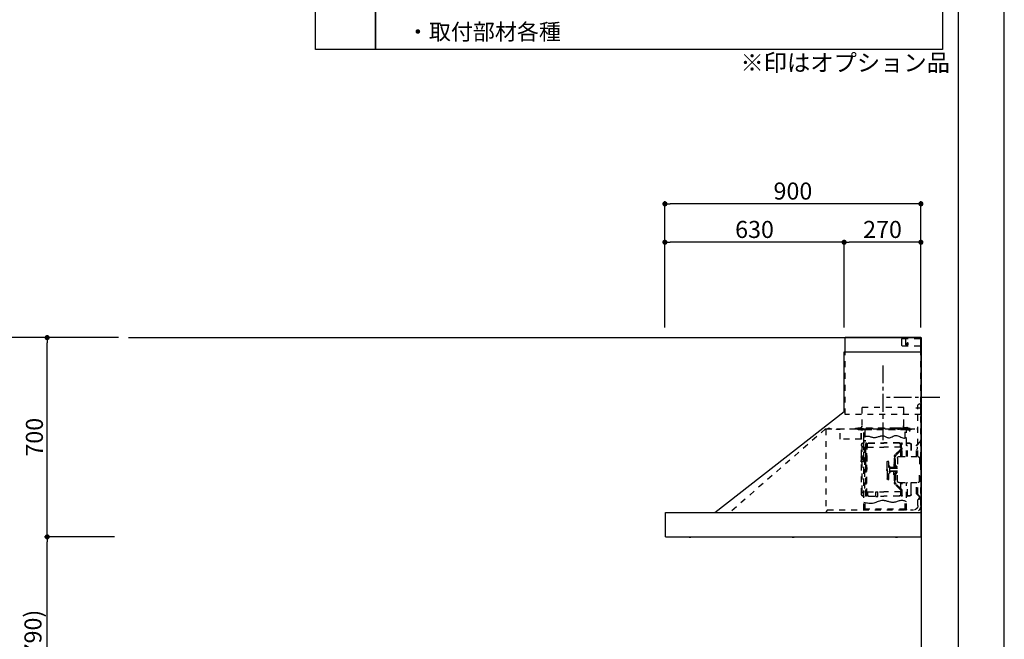
# Model space of a CAD drawing. Extents: x 55896 to 82369, y -22053 to -13183.
# Drawn here: x 64909 to 68370, y -18532 to -16356 of the extents above; entities that cross this region are included whole.
import ezdxf

# ---------------------------------------------------------------- set-up
doc = ezdxf.new("R2010")
doc.units = 0
doc.header["$LTSCALE"] = 50
doc.header["$MEASUREMENT"] = 0
doc.linetypes.add('CENTER', pattern=[2, 1.25, -0.25, 0.25, -0.25])
doc.linetypes.add('STYLE_03', pattern=[0.416641, 0.208282, -0.208359])
doc.layers.get('0').update_dxf_attribs({"linetype": 'CONTINUOUS'})
doc.layers.get('DEFPOINTS').update_dxf_attribs({"color": 146, "linetype": 'CONTINUOUS'})
for name, color, linetype in [('111-壁仕上', 3, 'CONTINUOUS'), ('150-機器', 8, 'CONTINUOUS'), ('160-文字', 254, 'CONTINUOUS'), ('166-寸法B', 11, 'CONTINUOUS'), ('190-図面外枠', 5, 'CONTINUOUS')]:
    doc.layers.add(name, color=color, linetype=linetype)
doc.styles.add('KH001', font='txt')
doc.dimstyles.new('KH1xx030', dxfattribs={"dimscale": 30, "dimtxt": 2, "dimasz": 0.6, "dimexe": 0.3, "dimexo": 1.2, "dimgap": 0.5, "dimtad": 3, "dimdec": 1, "dimdsep": 46, "dimlunit": 6, "dimtxsty": 'KH001', "dimblk": 'DOT', "dimcen": 1, "dimdle": 1, "dimclrd": 256, "dimclre": 256, "dimclrt": 256, "dimadec": 0, "dimazin": 0, "dimtfac": 1, "dimtdec": 1, "dimtix": 1, "dimtmove": 2, "dimatfit": 3, "dimldrblk": 'CLOSEDBLANK', "dimfxl": 1, "dimtolj": 1, "dimtzin": 0, "dimlwd": -1, "dimlwe": -1, "dimarcsym": 0})

# ---------------------------------------------------------------- blocks, each defined once
blk = doc.blocks.new('A$C5D946DDC')
at = {"layer": '190-図面外枠'}
blk.add_line((20519, 14349.3), (20519, 350.7), dxfattribs=at)
at = {"layer": 'DEFPOINTS'}
blk.add_lwpolyline([(0, 0), (20790, 0), (20790, 14700), (0, 14700)], close=True, dxfattribs=at)
blk = doc.blocks.new('_Dot')
at = {"color": 0, "linetype": 'ByBlock', "lineweight": -2}
blk.add_line((-0.5, 0), (-1, 0), dxfattribs=at)
at = {"color": 0, "linetype": 'ByBlock', "const_width": 0.5}
blk.add_lwpolyline([(-0.25, 0, 1), (0.25, 0, 1)], format="xyb", close=True, dxfattribs=at)
blk = doc.blocks.new('*D119')
at = {"layer": '166-寸法B', "transparency": 16777216}
for p, q in [((65205.6, -18172.5), (64996.3, -18172.5)), ((65005.3, -18994.5), (65005.3, -18190.5)), ((65241.6, -19012.5), (64996.3, -19012.5))]:
    blk.add_line(p, q, dxfattribs=at)
at = {"layer": 'DEFPOINTS', "color": 0, "transparency": 16777216}
for p in [(65005.3, -18172.5), (65241.6, -18172.5), (65277.6, -19012.5)]:
    blk.add_point(p, dxfattribs=at)
at = {"layer": '166-寸法B', "transparency": 16777216, "xscale": 18, "yscale": 18, "zscale": 18}
for p, rotation in [((65005.3, -18172.5), 90), ((65005.3, -19012.5), 270)]:
    blk.add_blockref('_Dot', p, dxfattribs=dict(at, rotation=rotation))
at = {"layer": '166-寸法B', "transparency": 16777216, "insert": (64955.3, -18592.5), "char_height": 60, "attachment_point": 5, "rotation": 90, "style": 'KH001'}
blk.add_mtext('\\A1;840(790)', dxfattribs=at)
blk = doc.blocks.new('_ClosedBlank')
at = {"color": 0, "linetype": 'ByBlock', "lineweight": -2}
for p, q in [((-1, 0.17), (0, 0)), ((-1, 0.17), (-1, -0.17)), ((0, 0), (-1, -0.17))]:
    blk.add_line(p, q, dxfattribs=at)
blk = doc.blocks.new('*D120')
at = {"layer": '166-寸法B', "transparency": 16777216}
for p, q in [((65256, -17472.5), (64996.3, -17472.5)), ((65005.3, -18154.5), (65005.3, -17490.5)), ((65241.6, -18172.5), (64996.3, -18172.5))]:
    blk.add_line(p, q, dxfattribs=at)
at = {"layer": 'DEFPOINTS', "color": 0, "transparency": 16777216}
for p in [(65005.3, -17472.5), (65292, -17472.5), (65277.6, -18172.5)]:
    blk.add_point(p, dxfattribs=at)
at = {"layer": '166-寸法B', "transparency": 16777216, "xscale": 18, "yscale": 18, "zscale": 18}
for p, rotation in [((65005.3, -17472.5), 90), ((65005.3, -18172.5), 270)]:
    blk.add_blockref('_Dot', p, dxfattribs=dict(at, rotation=rotation))
at = {"layer": '166-寸法B', "transparency": 16777216, "insert": (64960.3, -17822.5), "char_height": 60, "attachment_point": 5, "rotation": 90, "style": 'KH001'}
blk.add_mtext('\\A1;700', dxfattribs=at)
blk = doc.blocks.new('*D121')
at = {"layer": '166-寸法B', "transparency": 16777216}
for p, q in [((65245.6, -17472.5), (64858.3, -17472.5)), ((64867.3, -19854.5), (64867.3, -17490.5)), ((65254.6, -19872.5), (64858.3, -19872.5))]:
    blk.add_line(p, q, dxfattribs=at)
at = {"layer": 'DEFPOINTS', "color": 0, "transparency": 16777216}
for p in [(64867.3, -17472.5), (65281.6, -17472.5), (65290.6, -19872.5)]:
    blk.add_point(p, dxfattribs=at)
at = {"layer": '166-寸法B', "transparency": 16777216, "xscale": 18, "yscale": 18, "zscale": 18}
for p, rotation in [((64867.3, -17472.5), 90), ((64867.3, -19872.5), 270)]:
    blk.add_blockref('_Dot', p, dxfattribs=dict(at, rotation=rotation))
at = {"layer": '166-寸法B', "transparency": 16777216, "insert": (64818.5, -18672.5), "char_height": 60, "attachment_point": 5, "rotation": 90, "style": 'KH001'}
blk.add_mtext('\\A1;2,400', dxfattribs=at)
blk = doc.blocks.new('*D190')
at = {"layer": '166-寸法B', "transparency": 16777216}
for p, q in [((67176.8, -17436.5), (67176.8, -16993.5)), ((68076.8, -17436.5), (68076.8, -16993.5)), ((68058.8, -17002.5), (67194.8, -17002.5))]:
    blk.add_line(p, q, dxfattribs=at)
at = {"layer": 'DEFPOINTS', "color": 0, "transparency": 16777216}
for p in [(67176.8, -17002.5), (67176.8, -17472.5), (68076.8, -17472.5)]:
    blk.add_point(p, dxfattribs=at)
at = {"layer": '166-寸法B', "transparency": 16777216, "xscale": 18, "yscale": 18, "zscale": 18, "rotation": 180}
blk.add_blockref('_Dot', (67176.8, -17002.5), dxfattribs=at)
at = {"layer": '166-寸法B', "transparency": 16777216, "xscale": 18, "yscale": 18, "zscale": 18}
blk.add_blockref('_Dot', (68076.8, -17002.5), dxfattribs=at)
at = {"layer": '166-寸法B', "transparency": 16777216, "insert": (67626.8, -16957.5), "char_height": 60, "attachment_point": 5, "style": 'KH001'}
blk.add_mtext('\\A1;900', dxfattribs=at)
blk = doc.blocks.new('*D191')
at = {"layer": '166-寸法B', "transparency": 16777216}
for p, q in [((67806.8, -17436.5), (67806.8, -17128.5)), ((68076.8, -17436.5), (68076.8, -17128.5)), ((68058.8, -17137.5), (67824.8, -17137.5))]:
    blk.add_line(p, q, dxfattribs=at)
at = {"layer": 'DEFPOINTS', "color": 0, "transparency": 16777216}
for p in [(67806.8, -17137.5), (67806.8, -17472.5), (68076.8, -17472.5)]:
    blk.add_point(p, dxfattribs=at)
at = {"layer": '166-寸法B', "transparency": 16777216, "xscale": 18, "yscale": 18, "zscale": 18, "rotation": 180}
blk.add_blockref('_Dot', (67806.8, -17137.5), dxfattribs=at)
at = {"layer": '166-寸法B', "transparency": 16777216, "xscale": 18, "yscale": 18, "zscale": 18}
blk.add_blockref('_Dot', (68076.8, -17137.5), dxfattribs=at)
at = {"layer": '166-寸法B', "transparency": 16777216, "insert": (67941.8, -17092.5), "char_height": 60, "attachment_point": 5, "style": 'KH001'}
blk.add_mtext('\\A1;270', dxfattribs=at)
blk = doc.blocks.new('*D192')
at = {"layer": '166-寸法B', "transparency": 16777216}
for p, q in [((67176.8, -17436.5), (67176.8, -17128.5)), ((67806.8, -17436.5), (67806.8, -17128.5)), ((67788.8, -17137.5), (67194.8, -17137.5))]:
    blk.add_line(p, q, dxfattribs=at)
at = {"layer": 'DEFPOINTS', "color": 0, "transparency": 16777216}
for p in [(67176.8, -17137.5), (67176.8, -17472.5), (67806.8, -17472.5)]:
    blk.add_point(p, dxfattribs=at)
at = {"layer": '166-寸法B', "transparency": 16777216, "xscale": 18, "yscale": 18, "zscale": 18, "rotation": 180}
blk.add_blockref('_Dot', (67176.8, -17137.5), dxfattribs=at)
at = {"layer": '166-寸法B', "transparency": 16777216, "xscale": 18, "yscale": 18, "zscale": 18}
blk.add_blockref('_Dot', (67806.8, -17137.5), dxfattribs=at)
at = {"layer": '166-寸法B', "transparency": 16777216, "insert": (67491.8, -17092.5), "char_height": 60, "attachment_point": 5, "style": 'KH001'}
blk.add_mtext('\\A1;630', dxfattribs=at)
blk = doc.blocks.new('SNSR-4MA-903_裏')
at = {"layer": '150-機器', "color": 6, "linetype": 'Continuous'}
for p, q in [((1.3, 565), (1.3, 615)), ((1.3, 615), (267, 615)), ((267, 565), (267, 615)), ((0, 0), (0, 565)), ((270, 565), (0, 565)), ((270, 355), (270, 565)), ((725, 0), (270, 355)), ((0.6, 0), (0, 0)), ((898.4, 0), (0.6, 0)), ((0.6, -0.6), (0.6, 0)), ((898.4, -0.6), (898.4, 0)), ((0.6, -0.6), (0, -0.6)), ((0, -84.4), (0, -0.6)), ((898.4, -0.6), (899, -0.6)), ((899, -84.4), (899, -0.6)), ((0.6, -84.4), (0, -84.4)), ((0.6, -85), (0.6, -84.4)), ((898.4, -85), (0.6, -85)), ((898.4, -84.4), (899, -84.4)), ((898.4, -85), (898.4, -84.4))]:
    blk.add_line(p, q, dxfattribs=at)
at = {"layer": '150-機器', "color": 161, "linetype": 'STYLE_03', "ltscale": 2}
for p, q in [((66.6, 612.2), (1.3, 612.2)), ((48.9, 593.6), (47.5, 593.6)), ((47.5, 592.4), (47.5, 593.6)), ((48.9, 592.4), (47.5, 592.4)), ((49.4, 594.1), (48.9, 593.6)), ((48.9, 592.4), (49.4, 591.9)), ((49.4, 595.5), (49.4, 594.1)), ((49.4, 595.5), (50.6, 595.5)), ((49.4, 591.9), (49.4, 590.6)), ((50.6, 590.6), (49.4, 590.6)), ((50.6, 595.5), (50.6, 594.1)), ((51.1, 593.6), (50.6, 594.1)), ((50.6, 591.9), (51.1, 592.4)), ((50.6, 591.9), (50.6, 590.6)), ((52.4, 593.6), (51.1, 593.6)), ((52.4, 592.4), (51.1, 592.4)), ((52.4, 593.6), (52.4, 592.4)), ((55.1, 612.2), (55.1, 586)), ((69.5, 609.2), (66.6, 612.2)), ((66.6, 586), (69.5, 589)), ((69.5, 609.2), (69.5, 589)), ((66.6, 586), (1.3, 586)), ((1.3, 345), (1.3, 565)), ((267, 345), (267, 565)), ((6, 382.1), (1, 382.1)), ((1, 25.4), (1, 382.1)), ((6, 382.1), (11, 377.1)), ((18.1, 368.1), (-15.8, 368.1)), ((11, 197.4), (11, 377.1)), ((61.2, 369.4), (208.8, 369.4)), ((61.2, 305.4), (61.2, 369.4)), ((62, 369.4), (62, 305.4)), ((208, 369.4), (208, 305.4)), ((208.8, 369.4), (208.8, 305.4)), ((1.3, 345), (267, 345)), ((334.6, 294), (11, 294)), ((56.4, 294), (12.6, 294)), ((35.8, 293.4), (35.8, 291.1)), ((35.8, 291.7), (51.2, 291.7)), ((35.8, 291.1), (51.8, 291.1)), ((38.4, 294.2), (38.4, 294)), ((45.2, 295), (39.2, 295)), ((41, 298.2), (41, 284.7)), ((41.2, 290.3), (46.8, 290.3)), ((44.1, 293.4), (76.7, 293.4)), ((45.2, 295.5), (45.2, 295)), ((230.8, 296.7), (45.8, 296.7)), ((45.8, 296.7), (45.8, 291.1)), ((46.4, 295.5), (46.4, 294)), ((47, 297.4), (47, 295.4)), ((47, 297.4), (223, 297.4)), ((47, 295.5), (47, 294)), ((47.8, 297.4), (47.8, 295.4)), ((48, 295.2), (222, 295.2)), ((48, 294.4), (222, 294.4)), ((48.3, 290.6), (48.3, 291.1)), ((48.3, 290.6), (203.7, 290.6)), ((49, 299.3), (50.6, 299.3)), ((49, 298.1), (57, 298.1)), ((49, 297.5), (57, 297.5)), ((51.2, 197.5), (51.2, 290.6)), ((51.4, 298.5), (51.4, 298.1)), ((51.8, 291.1), (200.2, 291.1)), ((55.7, 262.6), (55.7, 290.6)), ((57, 298.1), (57, 297.5)), ((57, 294), (77.3, 294)), ((64.2, 294), (64.2, 293.4)), ((70, 297.3), (90, 297.3)), ((71, 295), (70.4, 295)), ((211, 295), (71, 295)), ((73, 294.8), (71.8, 294.8)), ((73, 294.8), (73, 294)), ((74.2, 294), (74.2, 293.4)), ((76.6, 294.6), (76.5, 293.8)), ((76.6, 294.9), (76.6, 294.6)), ((76.7, 292.9), (76.7, 292.2)), ((76.7, 292.2), (81.3, 292.2)), ((81.3, 292.9), (81.3, 292.2)), ((83.4, 294.6), (83.4, 294.9)), ((83.5, 293.8), (83.4, 294.6)), ((171.6, 295.5), (171.5, 294.4)), ((171.5, 294.4), (178.5, 294.4)), ((178.5, 294.4), (178.4, 295.5)), ((186.6, 294.6), (186.5, 293.8)), ((186.6, 294.9), (186.6, 294.6)), ((193.4, 294.6), (193.4, 294.9)), ((193.5, 293.8), (193.4, 294.6)), ((196.3, 267.5), (196.3, 290.6)), ((198.7, 292.9), (198.7, 292.6)), ((198.7, 292.6), (203.3, 292.6)), ((200.2, 291.1), (220.8, 291.1)), ((200.8, 291.1), (200.8, 291.7)), ((200.8, 291.7), (220.8, 291.7)), ((200.8, 11), (200.8, 290.6)), ((201.3, 293.5), (201.3, 292.7)), ((203, 294), (203, 294.8)), ((203, 294.8), (210.2, 294.8)), ((203, 294), (210, 294)), ((203.3, 292.9), (203.3, 292.6)), ((203.7, 290.6), (203.7, 291.1)), ((205, 290.4), (205, 290.1)), ((205, 290.1), (210.6, 290.1)), ((205.8, 291.1), (205.8, 290.1)), ((210.2, 294.8), (209, 294.8)), ((209, 294.8), (209, 294)), ((209.8, 291.1), (209.8, 290.1)), ((210, 295), (210, 293)), ((210, 259), (210, 294)), ((210.2, 291.7), (210.2, 293.5)), ((210.6, 290.4), (210.6, 290.1)), ((210.8, 258.4), (210.8, 294.2)), ((210.8, 293.4), (227.5, 293.4)), ((211.6, 295), (211, 295)), ((211, 295), (211, 293)), ((220.8, 291.7), (220.8, 293.4)), ((220.8, 291.1), (220.8, 291.7)), ((222.2, 297.4), (222.2, 295.4)), ((223, 297.4), (223, 295.4)), ((227.5, 293.4), (284.2, 293.4)), ((230.8, 291.7), (230.8, 296.7)), ((284.2, 258.4), (284.2, 293.4)), ((284.8, 293.4), (297, 293.4)), ((285, 292.6), (297, 292.6)), ((285, 259), (285, 292.6)), ((297, 292.6), (297, 293.4)), ((311, 294.6), (311, 294)), ((335.2, 294.6), (311, 294.6)), ((314, 294.6), (314, 294)), ((320.3, 294.6), (320.4, 295.7)), ((327.3, 294.6), (320.3, 294.6)), ((327.2, 295.7), (327.3, 294.6)), ((335.2, 293.4), (335.2, 1)), ((335.6, 294.5), (673.1, 0)), ((4, 247.9), (14.1, 237.2)), ((4.7, 248.6), (14.8, 237.9)), ((40.1, 244.5), (48.8, 244.5)), ((40.1, 243.5), (48.8, 243.5)), ((66.7, 197.5), (66.7, 245.1)), ((68.3, 245.5), (67.1, 245.5)), ((67.3, 244.9), (67.3, 242.2)), ((68.1, 244.9), (67.3, 244.9)), ((67.3, 244.7), (68.1, 244.7)), ((68.1, 197.5), (68.1, 244.9)), ((68.7, 245.1), (68.7, 242.3)), ((71.5, 242.3), (75.9, 244.8)), ((71.7, 241.5), (76.4, 244.2)), ((77.4, 245.2), (130.7, 245.2)), ((77.5, 244.5), (130.7, 244.5)), ((184, 245.2), (130.7, 245.2)), ((183.9, 244.5), (130.7, 244.5)), ((189.7, 241.5), (185, 244.2)), ((189.9, 242.3), (185.5, 244.8)), ((192.7, 245.1), (192.7, 242.3)), ((193.1, 245.5), (194.3, 245.5)), ((193.3, 61.5), (193.3, 244.9)), ((193.3, 244.9), (194.1, 244.9)), ((194.1, 244.7), (193.3, 244.7)), ((194.1, 244.9), (194.1, 242.2)), ((194.1, 162.7), (194.1, 244.7)), ((194.7, 245.1), (194.7, 57.9)), ((194.8, 251.8), (195.2, 251.8)), ((194.8, 251.2), (195.2, 251.2)), ((195.2, 251.8), (200.8, 251.8)), ((195.2, 251.2), (200.8, 251.2)), ((200.8, 263.7), (201.4, 263.7)), ((201.4, 242.4), (201.4, 263.7)), ((201.4, 230.6), (201.4, 246.1)), ((210.6, 258.4), (284.4, 258.4)), ((13.9, 229.6), (13.9, 223.3)), ((14.4, 229.6), (13.9, 229.6)), ((14.4, 223.3), (13.9, 223.3)), ((15.2, 197.5), (15.2, 234.5)), ((16.2, 197.5), (16.2, 234.5)), ((35.1, 239.5), (35.1, 197.5)), ((36.1, 239.5), (36.1, 197.5)), ((47.8, 197.5), (47.8, 235.5)), ((47.8, 235.5), (48.8, 235.5)), ((47.8, 234.9), (48.8, 234.9)), ((67.3, 197.5), (67.3, 241)), ((70.6, 228), (67.3, 228)), ((70.6, 227.4), (67.3, 227.4)), ((67.5, 241.5), (71.8, 241.5)), ((67.9, 240.8), (69.4, 240.6)), ((68, 241.4), (69.5, 241.2)), ((68.1, 242.3), (71.5, 242.3)), ((70.6, 197.5), (70.6, 239.2)), ((70.6, 239.2), (70.6, 228.1)), ((71.2, 228.1), (71.2, 239.2)), ((71.2, 228.1), (71.2, 239.2)), ((71.2, 197.5), (71.2, 218.3)), ((71.3, 218.2), (87.9, 201.6)), ((72.5, 230.4), (72.5, 241.9)), ((73, 230.1), (130.7, 230.1)), ((73, 229.9), (130.7, 229.9)), ((73.7, 220.6), (90.3, 204)), ((74.1, 221), (90.7, 204.4)), ((188.4, 230.1), (130.7, 230.1)), ((188.4, 229.9), (130.7, 229.9)), ((188.9, 230.4), (188.9, 241.9)), ((193.9, 241.5), (189.7, 241.5)), ((193.3, 242.3), (189.9, 242.3)), ((190.2, 63.7), (190.2, 239.2)), ((190.2, 233.5), (190.8, 233.5)), ((190.5, 242.2), (190.5, 151.5)), ((190.8, 63.7), (190.8, 239.2)), ((191.3, 242.2), (191.3, 151.5)), ((193.4, 241.4), (191.9, 241.2)), ((193.5, 240.8), (192, 240.6)), ((194.1, 58.3), (194.1, 241)), ((197.2, 227.7), (197.2, 222.1)), ((197.6, 227.7), (198.4, 227.7)), ((197.6, 226.9), (198.8, 226.9)), ((197.6, 222.9), (198.8, 222.9)), ((197.6, 222.1), (198.4, 222.1)), ((198.4, 227.7), (200.2, 230)), ((198.4, 222.1), (200.2, 219.9)), ((198.7, 230.6), (198.7, 72.4)), ((198.7, 230.6), (201.4, 230.6)), ((198.7, 230), (201.4, 230)), ((198.8, 226.9), (200.8, 229.4)), ((198.8, 226.9), (198.8, 222.9)), ((198.8, 222.9), (200.8, 220.4)), ((201.4, 192.7), (201.4, 230.6)), ((208.8, 235), (208.8, 199.7)), ((209.4, 199.7), (209.4, 238)), ((6, 191.5), (6, 151.5)), ((77, 197.5), (12, 197.5)), ((83, 191.5), (83, 151.5)), ((89.6, 166.4), (89.6, 197.3)), ((91.7, 173.3), (91.7, 185.7)), ((92.5, 185.7), (91.7, 185.7)), ((92.5, 173.3), (91.7, 173.3)), ((93.9, 183.9), (92.3, 183.9)), ((92.3, 175.1), (93.7, 175.1)), ((92.5, 192.3), (92.5, 185.7)), ((92.5, 184.5), (92.5, 185.7)), ((92.5, 184.5), (93.1, 184.5)), ((92.5, 175.1), (92.5, 183.9)), ((92.5, 166.5), (92.5, 174.5)), ((93.1, 174.5), (92.5, 174.5)), ((93, 197.3), (93, 192.8)), ((93.1, 192.2), (93.1, 191.5)), ((93.1, 184.5), (93.1, 191.5)), ((93.1, 191.5), (94.7, 191.5)), ((93.1, 175.1), (93.1, 183.9)), ((93.1, 170.3), (93.1, 174.5)), ((93.6, 197.3), (93.6, 191.5)), ((94.7, 191.5), (94.7, 170.3)), ((113.1, 116.5), (113.1, 180.5)), ((116.9, 180.5), (113.1, 180.5)), ((119.1, 168.5), (119.1, 178.3)), ((194.4, 190.8), (194.7, 191.1)), ((194.4, 190.8), (194.7, 190.8)), ((194.4, 187.6), (194.4, 190.8)), ((194.4, 187.6), (194.7, 187.6)), ((194.4, 187.6), (194.7, 187.3)), ((194.7, 191.1), (194.8, 191.2)), ((194.7, 190.8), (198.3, 190.8)), ((194.7, 187.6), (198.3, 187.6)), ((194.7, 187.3), (194.8, 187.2)), ((194.8, 187.2), (194.8, 191.2)), ((198.3, 191.2), (194.8, 191.2)), ((198.3, 187.2), (194.8, 187.2)), ((196.9, 189.2), (204.1, 189.2)), ((197.6, 192), (197.6, 186.4)), ((197.6, 192), (198.4, 192)), ((197.6, 191.2), (198.8, 191.2)), ((197.6, 187.2), (198.8, 187.2)), ((197.6, 186.4), (198.4, 186.4)), ((200.3, 191.9), (198.3, 191.6)), ((198.3, 189.7), (198.3, 191.6)), ((198.3, 189.7), (200.4, 189.7)), ((198.3, 186.7), (198.3, 188.7)), ((198.3, 188.7), (200.4, 188.7)), ((200.3, 186.5), (198.3, 186.7)), ((198.4, 192), (200.2, 194.2)), ((198.4, 186.4), (200.2, 184.1)), ((198.8, 191.2), (200.8, 193.7)), ((198.8, 191.2), (198.8, 187.2)), ((198.8, 187.2), (200.8, 184.7)), ((200.3, 189.7), (200.3, 191.9)), ((201.4, 191.7), (200.3, 191.7)), ((200.3, 186.5), (200.3, 188.7)), ((201.4, 186.7), (200.3, 186.7)), ((200.8, 186.7), (200.8, 186.9)), ((201.4, 185.7), (201.4, 192.7)), ((202.4, 192.7), (201.4, 192.7)), ((201.4, 57), (201.4, 185.7)), ((202.4, 185.7), (201.4, 185.7)), ((202.4, 193), (202.4, 185.4)), ((203, 193.2), (202.6, 193.2)), ((203, 185.2), (202.6, 185.2)), ((203.2, 193.7), (203.2, 184.7)), ((204.9, 191.4), (204.9, 186.9)), ((206.1, 192.9), (208, 193.2)), ((206.1, 185.5), (208, 185.1)), ((208.8, 193.5), (208.8, 184.9)), ((208.8, 178.7), (208.8, 68)), ((210.9, 199.7), (209.2, 199.7)), ((210.9, 178.7), (209.2, 178.7)), ((209.4, 184.6), (209.4, 193.8)), ((209.4, 65), (209.4, 178.7)), ((210.9, 199.7), (210.9, 196.7)), ((210.9, 178.7), (210.9, 181.7)), ((6, 111.5), (6, 151.5)), ((87.2, 156.5), (83, 156.5)), ((83, 111.5), (83, 151.5)), ((87.2, 146.5), (83, 146.5)), ((85.1, 159.1), (85.1, 160.6)), ((85.1, 159.1), (85.1, 157.6)), ((85.1, 143.9), (85.1, 145.3)), ((85.1, 143.9), (85.1, 142.3)), ((85.6, 162), (89.3, 166.1)), ((85.6, 141), (89.3, 136.8)), ((86.7, 160.6), (86.7, 159.1)), ((86.7, 142.3), (86.7, 143.9)), ((89.6, 164.1), (86.8, 160.9)), ((89.6, 138.9), (86.8, 142)), ((87.7, 158.1), (89.6, 158.1)), ((109.1, 156.5), (87.7, 156.5)), ((109.1, 146.5), (87.7, 146.5)), ((87.7, 144.9), (89.6, 144.9)), ((89.6, 166.4), (89.6, 156.5)), ((89.6, 136.6), (89.6, 146.5)), ((90.1, 166.5), (93.3, 166.5)), ((91.2, 158.1), (91.2, 164.9)), ((93.3, 164.9), (91.2, 164.9)), ((91.2, 158.1), (109.1, 158.1)), ((91.2, 144.9), (91.2, 138.1)), ((91.2, 144.9), (109.1, 144.9)), ((93.1, 166.5), (92.5, 166.5)), ((93.1, 166.5), (92.5, 166.5)), ((93.1, 170.3), (93.1, 166.5)), ((93.6, 169.4), (93.6, 166.6)), ((93.8, 167), (93.8, 169)), ((95.4, 169), (95.4, 167)), ((95.4, 167), (95.4, 158.1)), ((95.4, 136), (95.4, 144.9)), ((107.4, 159.2), (108.8, 158.8)), ((107.4, 159.2), (107.4, 158.1)), ((107.4, 143.8), (107.4, 144.9)), ((107.4, 143.8), (108.8, 144.2)), ((108.8, 158.8), (108.8, 158.1)), ((108.8, 144.2), (108.8, 144.9)), ((111.1, 162.1), (111.1, 140.9)), ((119.1, 151.5), (119.1, 168.5)), ((119.4, 156), (119.1, 156)), ((120.1, 155.3), (119.1, 155.3)), ((119.1, 151.5), (119.1, 134.5)), ((120.1, 147.7), (119.1, 147.7)), ((119.4, 147), (119.1, 147)), ((120.1, 155.3), (119.4, 156)), ((119.4, 147), (119.4, 156)), ((120.1, 147.7), (119.4, 147)), ((120.1, 155.3), (120.1, 151.5)), ((120.1, 147.7), (120.1, 151.5)), ((190.5, 60.8), (190.5, 151.5)), ((191.3, 60.8), (191.3, 151.5)), ((192.8, 162.7), (192.8, 159.7)), ((194.1, 162.7), (192.8, 162.7)), ((194.1, 159.7), (192.8, 159.7)), ((197.2, 150.3), (197.2, 144.7)), ((197.6, 150.3), (198.4, 150.3)), ((197.6, 149.5), (198.8, 149.5)), ((197.6, 145.5), (198.8, 145.5)), ((197.6, 144.7), (198.4, 144.7)), ((198.4, 150.3), (200.2, 152.5)), ((198.4, 144.7), (200.2, 142.5)), ((198.8, 149.5), (200.8, 152)), ((198.8, 149.5), (198.8, 145.5)), ((198.8, 145.5), (200.8, 143)), ((11, 25.4), (11, 105.6)), ((77, 105.5), (12, 105.5)), ((15.2, 68.5), (15.2, 105.5)), ((22.2, 106.5), (16.2, 106.5)), ((16.2, 68.5), (16.2, 105.5)), ((22.2, 105.5), (22.2, 106.5)), ((35.1, 63.5), (35.1, 105.5)), ((36.1, 105.5), (36.1, 98.5)), ((47.8, 61.5), (47.8, 105.5)), ((51.2, 11), (51.2, 105.5)), ((66.7, 57.9), (66.7, 105.5)), ((67.3, 61.9), (67.3, 105.5)), ((68.1, 61.5), (68.1, 105.5)), ((70.6, 63.7), (70.6, 105.5)), ((71.2, 84.6), (71.2, 105.5)), ((89.6, 136.6), (89.6, 105.6)), ((90.1, 136.5), (93.3, 136.5)), ((93.3, 138.1), (91.2, 138.1)), ((91.7, 129.7), (91.7, 117.3)), ((92.5, 129.7), (91.7, 129.7)), ((92.5, 117.3), (91.7, 117.3)), ((92.3, 127.9), (93.9, 127.9)), ((93.9, 119.1), (92.3, 119.1)), ((92.5, 136.5), (92.5, 128.5)), ((93.1, 136.5), (92.5, 136.5)), ((93.1, 128.5), (92.5, 128.5)), ((92.5, 127.9), (92.5, 119.1)), ((92.5, 118.5), (92.5, 110.6)), ((92.5, 118.5), (92.5, 117.3)), ((92.5, 118.5), (93.1, 118.5)), ((93, 110.1), (93, 105.6)), ((93.1, 136.5), (93.1, 132.6)), ((93.1, 132.6), (93.1, 128.5)), ((93.1, 127.9), (93.1, 119.1)), ((93.1, 118.5), (93.1, 111.5)), ((93.1, 111.5), (93.1, 110.7)), ((93.1, 111.5), (94.7, 111.5)), ((93.6, 136.4), (93.6, 133.5)), ((93.6, 111.5), (93.6, 105.6)), ((93.8, 136), (93.8, 133.9)), ((94.7, 132.6), (94.7, 111.5)), ((95.4, 133.9), (95.4, 136)), ((116.9, 116.5), (113.1, 116.5)), ((119.1, 134.5), (119.1, 118.7)), ((13.9, 79.6), (13.9, 73.3)), ((14.4, 79.6), (13.9, 79.6)), ((14.4, 73.3), (13.9, 73.3)), ((36.1, 98.5), (36.1, 63.5)), ((70.6, 75.5), (67.3, 75.5)), ((70.6, 74.9), (67.3, 74.9)), ((70.6, 75.5), (68.2, 75.5)), ((70.6, 74.9), (68.2, 74.9)), ((70.6, 74.8), (70.6, 63.7)), ((71.2, 63.7), (71.2, 74.8)), ((71.2, 63.7), (71.2, 74.8)), ((71.3, 84.7), (87.9, 101.4)), ((72.5, 72.5), (72.5, 61)), ((73, 73), (130.7, 73)), ((73, 72.9), (130.7, 72.9)), ((73.7, 82.3), (90.3, 99)), ((74.1, 81.9), (90.7, 98.5)), ((188.4, 73), (130.7, 73)), ((188.4, 72.9), (130.7, 72.9)), ((159.6, 73.3), (152.1, 73.3)), ((152.1, 57.3), (152.1, 73.3)), ((159.6, 57.3), (159.6, 73.3)), ((188.9, 72.5), (188.9, 61)), ((190.2, 69.5), (190.8, 69.5)), ((198.7, 73), (201.4, 73)), ((198.7, 72.4), (201.4, 72.4)), ((14.1, 65.7), (4, 55)), ((14.8, 65), (4.7, 54.4)), ((40.1, 59.5), (48.8, 59.5)), ((40.1, 58.5), (48.8, 58.5)), ((47.8, 62.1), (48.8, 62.1)), ((47.8, 61.5), (48.8, 61.5)), ((55.7, 11), (55.7, 40.3)), ((68.3, 57.5), (67.1, 57.5)), ((67.3, 58.1), (67.3, 60.8)), ((67.3, 58.3), (68.1, 58.3)), ((68.1, 58.1), (67.3, 58.1)), ((67.5, 61.5), (71.8, 61.5)), ((67.9, 62.2), (69.4, 62.3)), ((68, 61.6), (69.5, 61.7)), ((68.1, 60.7), (68.1, 58.1)), ((68.1, 60.7), (71.5, 60.7)), ((68.7, 60.7), (68.7, 57.9)), ((71.5, 60.7), (75.9, 58.1)), ((71.7, 61.5), (76.4, 58.8)), ((77.4, 57.7), (130.7, 57.7)), ((77.5, 58.5), (130.7, 58.5)), ((183.9, 58.5), (130.7, 58.5)), ((184, 57.7), (130.7, 57.7)), ((159.6, 57.3), (152.1, 57.3)), ((189.7, 61.5), (185, 58.8)), ((189.9, 60.7), (185.5, 58.1)), ((193.9, 61.5), (189.7, 61.5)), ((193.3, 60.7), (189.9, 60.7)), ((193.4, 61.6), (191.9, 61.7)), ((193.5, 62.2), (192, 62.3)), ((192.7, 60.7), (192.7, 57.9)), ((193.1, 57.5), (194.3, 57.5)), ((193.3, 60.7), (193.3, 58.1)), ((194.1, 58.3), (193.3, 58.3)), ((193.3, 58.1), (194.1, 58.1)), ((194.1, 58.1), (194.1, 60.8)), ((329.2, 9.4), (27, 9.4)), ((53.2, 9), (53.7, 9)), ((55.7, 12.4), (196.3, 12.4)), ((196.3, 11), (196.3, 34.5)), ((198.3, 9), (198.8, 9)), ((329.2, 9.4), (334.2, 4.4)), ((334.2, 4.4), (334.2, -0.6)), ((335.2, 1), (334.2, 1)), ((27, -0.6), (334.2, -0.6)), ((81.8, -85), (81.8, -85.3)), ((91.2, -85.3), (81.8, -85.3)), ((91.2, -85.3), (91.2, -85)), ((444.8, -85), (444.8, -85.3)), ((454.2, -85.3), (444.8, -85.3)), ((454.2, -85.3), (454.2, -85)), ((807.8, -85), (807.8, -85.3)), ((817.2, -85.3), (807.8, -85.3)), ((817.2, -85.3), (817.2, -85))]:
    blk.add_line(p, q, dxfattribs=at)
at = {"layer": '150-機器', "color": 161, "linetype": 'CENTER'}
for p, q in [((135, 517.2), (135, 244.7)), ((-66.1, 405), (135, 405))]:
    blk.add_line(p, q, dxfattribs=at)
at = {"layer": '150-機器', "color": 161, "linetype": 'STYLE_03', "ltscale": 2}
for points in [[(200.2, 266.1), (198.5, 266.7), (196.7, 267.3), (194.8, 267.9), (192.8, 268.3), (190.8, 268.6), (188.7, 268.8), (186.6, 268.8), (184.5, 268.6), (182.3, 268.2), (180.1, 267.6), (177.8, 267), (175.6, 266.2), (173.3, 265.5), (171, 264.9), (168.6, 264.4), (166.2, 264.1), (163.5, 264.1), (160.8, 264.3), (158, 264.8), (155.2, 265.5), (152.3, 266.3), (149.5, 267.1), (146.6, 268), (143.7, 268.9), (142.4, 269.3), (141.2, 269.6), (140, 269.9), (138.7, 270.1), (137.5, 270.3), (136.2, 270.4), (135, 270.4), (133.8, 270.3), (131.3, 269.8), (128.8, 269), (126.4, 267.9), (124, 266.7), (121.6, 265.5), (119.2, 264.5), (116.8, 263.7), (114.3, 263.3), (111.2, 263.4), (108, 264.2), (104.7, 265.4), (101.5, 266.9), (98.3, 268.5), (95, 269.9), (91.8, 270.9), (88.5, 271.4), (85, 271.1), (81.5, 270.2), (78, 268.8), (74.6, 267.1), (71.1, 265.4), (67.6, 263.9), (64.1, 262.8), (60.6, 262.2), (59.4, 262.2), (58.3, 262.2), (57.1, 262.4), (55.9, 262.6), (54.7, 262.9), (53.6, 263.2), (52.4, 263.6), (51.2, 264)], [(51.2, 38.6), (53.6, 39.5), (56, 40.4), (58.5, 41.2), (61.1, 41.8), (63.7, 42.4), (66.4, 42.7), (69, 42.8), (71.7, 42.6), (74.7, 42.1), (77.7, 41.3), (80.7, 40.3), (83.8, 39.2), (86.9, 38.2), (90, 37.2), (93.1, 36.5), (96.3, 36), (99.4, 35.9), (102.5, 36.1), (105.7, 36.5), (108.8, 37.1), (112, 37.9), (115.2, 38.8), (118.4, 39.7), (121.7, 40.6), (123.3, 41), (124.9, 41.4), (126.5, 41.8), (128.1, 42.1), (129.7, 42.4), (131.3, 42.6), (132.9, 42.7), (134.5, 42.8), (138.6, 42.5), (142.6, 41.7), (146.6, 40.5), (150.6, 39.1), (154.7, 37.6), (158.7, 36), (162.7, 34.6), (166.7, 33.5), (170.9, 32.7), (175.1, 32.3), (179.4, 32.3), (183.6, 32.5), (187.9, 33), (192.2, 33.7), (196.5, 34.6), (200.8, 35.6)]]:
    blk.add_lwpolyline(points, dxfattribs=at)
for centre, radius in [((50, 593), 5), ((7, 48.8), 1.81)]:
    blk.add_circle(centre, radius, dxfattribs=at)
for centre, radius, start, end in [((39.2, 294.2), 0.8, 90, 180), ((40.4, 290.3), 0.8, 360, 90), ((49, 295.5), 3.8, 90, 180), ((49, 295.5), 2.6, 90, 180), ((47.6, 290.3), 0.8, 90, 180), ((49, 295.5), 2, 90, 180), ((48, 295.4), 1, 180, 270), ((48, 295.4), 0.2, 180, 270), ((50.6, 298.5), 0.8, 360, 90), ((51, 305.4), 11, 270, 360), ((51, 305.4), 10.2, 270, 308.3427), ((51.2, 291.1), 0.6, 360, 90), ((51, 305.4), 10.2, 308.3427, 0), ((71, 294.8), 0.8, 270, 0), ((76.2, 292.9), 0.48, 360, 90), ((77.9, 294.8), 1.3, 105.8809, 175), ((80, 287.4), 9, 74.1191, 105.8809), ((81.8, 292.9), 0.48, 90, 180), ((82.1, 294.8), 1.3, 5, 74.1191), ((172.9, 295.4), 1.3, 105.8809, 175), ((175, 288), 9, 74.1191, 105.8809), ((177.1, 295.4), 1.3, 5, 74.1191), ((187.9, 294.8), 1.3, 105.8809, 175), ((190, 287.4), 9, 74.1191, 105.8809), ((192.1, 294.8), 1.3, 5, 74.1191), ((198.2, 292.9), 0.48, 0, 90), ((200.8, 291.1), 0.6, 90, 180), ((203.8, 292.9), 0.48, 90, 180), ((204.3, 290.4), 0.7, 360, 90), ((219, 305.4), 11, 180, 270), ((219, 305.4), 10.2, 180, 228.605), ((211, 294.8), 0.8, 180, 270), ((210.2, 294.2), 0.6, 0, 90), ((211.3, 290.4), 0.7, 90, 180), ((219, 305.4), 10.2, 228.605, 231.6573), ((219, 305.4), 10.2, 231.6573, 270), ((222, 295.4), 1, 270, 360), ((222, 295.4), 0.2, 270, 360), ((284.8, 292.8), 0.6, 90, 180), ((321.7, 295.6), 1.3, 105.8809, 175), ((323.8, 288.2), 9, 74.1191, 105.8809), ((325.9, 295.6), 1.3, 5, 74.1191), ((334.6, 293.4), 0.6, 360, 90), ((335.2, 294), 0.6, 48.8995, 90), ((12, 255.4), 11, 180, 223.4306), ((12, 255.4), 10, 180, 223.4306), ((40.1, 239.5), 5, 90, 148.5238), ((40.1, 239.5), 4, 90, 180), ((48.8, 245.9), 1.4, 270, 0), ((48.8, 245.9), 2.4, 270, 0), ((67.1, 245.1), 0.4, 90, 180), ((68.3, 245.1), 0.4, 360, 90), ((77.4, 242.2), 3, 90, 120), ((77.5, 242.3), 2.2, 90, 120), ((183.9, 242.3), 2.2, 60, 90), ((184, 242.2), 3, 60, 90), ((193.1, 245.1), 0.4, 90, 180), ((194.3, 245.1), 0.4, 360, 90), ((203.4, 247.8), 2.6, 180, 258.463), ((203.4, 247.8), 2, 180, 258.463), ((201.4, 238), 7.4, 270, 78.463), ((201.4, 238), 8, 360, 78.463), ((210.6, 259), 0.6, 180, 270), ((284.4, 259), 0.6, 270, 0), ((11.2, 234.5), 4, 0, 43.4306), ((14.4, 230.4), 0.8, 270, 0), ((14.4, 222.5), 0.8, 0, 90), ((11.2, 234.5), 5, 0, 43.4306), ((40.1, 239.5), 5, 148.5238, 180), ((40.1, 239.5), 5, 154.7748, 180), ((48.8, 237.9), 2.4, 270, 360), ((48.8, 237.9), 3, 270, 360), ((68.1, 242.2), 1.4, 180, 262.6942), ((81.2, 228.1), 14, 180, 224.8724), ((68.1, 242.2), 0.8, 180, 262.6942), ((67.5, 241.7), 0.2, 180, 270), ((69.2, 239.2), 1.4, 360, 82.6942), ((69.2, 239.2), 2, 360, 82.6942), ((81.2, 228.1), 10.6, 180, 224.8724), ((81.2, 228.1), 10, 180, 224.8724), ((73, 230.6), 0.5, 180, 270), ((73, 230.4), 0.5, 180, 270), ((188.4, 230.6), 0.5, 270, 360), ((188.4, 230.4), 0.5, 270, 360), ((192.2, 239.2), 2, 97.3058, 180), ((192.2, 239.2), 1.4, 97.3058, 180), ((193.3, 242.2), 0.8, 277.3058, 360), ((193.3, 242.2), 1.4, 277.3058, 360), ((193.9, 241.7), 0.2, 270, 360), ((201.4, 238), 8, 270, 360), ((12, 191.5), 6, 90, 180), ((77, 191.5), 6, 360, 90), ((83.6, 197.3), 6, 360, 44.8724), ((83.6, 197.3), 9.4, 360, 44.8724), ((83.6, 197.3), 10, 360, 44.8724), ((92.3, 184.5), 0.6, 180, 270), ((92.3, 174.5), 0.6, 90, 180), ((93, 192.3), 0.5, 90, 180), ((93.1, 192.7), 0.5, 270, 360), ((93.9, 174.3), 0.8, 360, 104.0362), ((93.9, 184.7), 0.8, 270, 0), ((116.9, 178.3), 2.2, 360, 90), ((200.4, 189.2), 0.5, 270, 90), ((202.6, 193), 0.2, 90, 180), ((202.6, 185.4), 0.2, 180, 270), ((203, 193), 0.2, 0, 90), ((203, 185.4), 0.2, 270, 360), ((209.2, 193.7), 6, 90, 180), ((209.2, 184.7), 6, 180, 270), ((206.4, 191.4), 1.5, 100, 180), ((206.4, 186.9), 1.5, 180, 260), ((207.4, 196.7), 3.5, 280, 0), ((207.4, 181.7), 3.5, 360, 80), ((87.2, 160.6), 2.1, 138.4771, 180), ((87.7, 159.1), 2.6, 180, 270), ((87.7, 157.6), 2.6, 180, 205.8963), ((87.7, 145.3), 2.6, 154.1037, 180), ((87.7, 143.9), 2.6, 90, 180), ((87.2, 142.3), 2.1, 180, 221.5229), ((87.2, 160.6), 0.5, 138.4771, 180), ((87.7, 159.1), 1, 180, 270), ((87.7, 143.9), 1, 90, 180), ((87.2, 142.3), 0.5, 180, 221.5229), ((90.1, 165.5), 1, 90, 138.4771), ((94.1, 170.3), 1, 180, 237.769), ((93.3, 167), 2.1, 270, 360), ((93.3, 167), 0.5, 270, 0), ((93.3, 169), 0.5, 360, 57.769), ((95.2, 170.3), 0.5, 180, 237.769), ((94.4, 169), 1, 360, 57.769), ((108.4, 159.2), 1, 134.427, 180), ((108.4, 143.8), 1, 180, 225.573), ((109.1, 158.5), 2, 270, 134.427), ((109.1, 144.5), 2, 225.573, 90), ((109.1, 158.5), 0.4, 270, 135), ((109.1, 144.5), 0.4, 225, 90), ((116.1, 161.7), 5, 126.8699, 180), ((116.1, 141.3), 5, 180, 233.1301), ((12, 111.5), 6, 180, 270), ((16.2, 105.5), 1, 90, 180), ((77, 111.5), 6, 270, 360), ((83.6, 105.6), 6, 315.1276, 360), ((90.1, 137.5), 1, 221.5229, 270), ((83.6, 105.6), 9.4, 315.1276, 360), ((83.6, 105.6), 10, 315.1276, 360), ((92.3, 128.5), 0.6, 180, 270), ((92.3, 118.5), 0.6, 90, 180), ((93, 110.6), 0.5, 180, 270), ((94.1, 132.6), 1, 122.231, 180), ((93.1, 110.2), 0.5, 360, 90), ((93.3, 136), 2.1, 360, 90), ((93.3, 136), 0.5, 360, 90), ((93.3, 133.9), 0.5, 302.231, 0), ((93.9, 128.7), 0.8, 270, 360), ((93.9, 118.3), 0.8, 360, 90), ((95.2, 132.6), 0.5, 122.231, 180), ((94.4, 133.9), 1, 302.231, 360), ((116.9, 118.7), 2.2, 270, 360), ((14.4, 80.4), 0.8, 270, 0), ((14.4, 72.5), 0.8, 0, 90), ((81.2, 74.8), 14, 135.1276, 180), ((81.2, 74.8), 10.6, 135.1276, 180), ((81.2, 74.8), 10, 135.1276, 180), ((73, 72.5), 0.5, 90, 180), ((73, 72.4), 0.5, 90, 180), ((188.4, 72.5), 0.5, 360, 90), ((188.4, 72.4), 0.5, 360, 90), ((201.4, 65), 8, 360, 90), ((201.4, 65), 7.4, 281.537, 90), ((12, 47.5), 11, 136.5694, 180), ((12, 47.5), 10, 136.5694, 180), ((11.2, 68.5), 4, 316.5694, 0), ((11.2, 68.5), 5, 316.5694, 0), ((40.1, 63.5), 5, 180, 270), ((40.1, 63.5), 4, 180, 270), ((48.8, 59.1), 3, 360, 90), ((48.8, 59.1), 2.4, 54.3147, 90), ((48.8, 57.1), 2.4, 0, 90), ((48.8, 57.1), 1.4, 0, 90), ((48.8, 59.1), 2.4, 360, 54.3147), ((68.1, 60.8), 1.4, 97.3058, 180), ((67.1, 57.9), 0.4, 180, 270), ((68.1, 60.8), 0.8, 97.3058, 180), ((67.5, 61.3), 0.2, 90, 180), ((68.3, 57.9), 0.4, 270, 360), ((69.2, 63.7), 1.4, 277.3058, 360), ((69.2, 63.7), 2, 277.3058, 360), ((77.4, 60.7), 3, 240, 270), ((77.5, 60.7), 2.2, 240, 270), ((183.9, 60.7), 2.2, 270, 300), ((184, 60.7), 3, 270, 300), ((192.2, 63.7), 2, 180, 262.6942), ((192.2, 63.7), 1.4, 180, 262.6942), ((193.1, 57.9), 0.4, 180, 270), ((193.3, 60.8), 0.8, 360, 82.6942), ((193.3, 60.8), 1.4, 360, 82.6942), ((193.9, 61.3), 0.2, 360, 90), ((194.3, 57.9), 0.4, 270, 360), ((203.4, 55.2), 2.6, 101.537, 180), ((203.4, 55.2), 2, 101.537, 180), ((201.4, 65), 8, 281.537, 360), ((27, 25.4), 26, 180, 270), ((27, 25.4), 16, 180, 270), ((53.2, 11), 2, 180, 270), ((53.7, 11), 2, 270, 360), ((198.3, 11), 2, 180, 270), ((198.8, 11), 2, 270, 360), ((86.5, -81.4), 6.12, 219.8328, 320.1672), ((449.5, -81.4), 6.12, 219.8328, 320.1672), ((812.5, -81.4), 6.12, 219.8328, 320.1672)]:
    blk.add_arc(centre, radius, start, end, dxfattribs=at)
at = {"layer": '150-機器', "color": 6, "linetype": 'Continuous'}
for centre, start, end in [((0.6, -0.6), 90, 180), ((898.4, -0.6), 0, 90), ((0.6, -84.4), 180, 270), ((898.4, -84.4), 270, 0)]:
    blk.add_arc(centre, 0.6, start, end, dxfattribs=at)

msp = doc.modelspace()

# ---------------------------------------------------------------- linework, layer by layer
at = {"layer": '111-壁仕上', "ltscale": 2}
for p, q in [((65291.56, -17472.51), (68077.44, -17472.51)), ((68077.44, -17472.51), (68077.44, -19872.51))]:
    msp.add_line(p, q, dxfattribs=at)
at = {"layer": '160-文字', "color": 6}
for points in [[(65948.66, -15909.64), (66159.84, -15909.64), (66159.84, -16460.44), (65948.66, -16460.44)], [(66159.84, -15909.64), (68152.71, -15909.64), (68152.71, -16460.44), (66159.84, -16460.44)]]:
    msp.add_lwpolyline(points, close=True, dxfattribs=at)

# ---------------------------------------------------------------- block references
at = {"layer": '150-機器', "xscale": -1}
msp.add_blockref('SNSR-4MA-903_裏', (68077.44, -18087.51), dxfattribs=at)
at = {"layer": '190-図面外枠', "xscale": 0.5999999999985448, "yscale": 0.5999999999985448, "zscale": 0.5999999999985448}
msp.add_blockref('A$C5D946DDC', (55895.95, -22040), dxfattribs=at)

# ---------------------------------------------------------------- texts
at = {"layer": '160-文字', "style": 'KH001'}
for s, insert, char_height, attachment_point in [('\u3000・取付部材各種', (66192.24, -16405.36), 56.7, 4), ('※印はオプション品', (67442.31, -16555.37), 60, 7)]:
    msp.add_mtext(s, dxfattribs=dict(at, insert=insert, char_height=char_height, attachment_point=attachment_point))

# ---------------------------------------------------------------- dimensions: what is measured, and where the dimension line sits
at = {"layer": '166-寸法B'}
for base, p1, p2, angle, picture, middle in [((67176.84, -17002.51), (68076.84, -17472.51), (67176.84, -17472.51), 180, '*D190', (67626.84, -16957.51)), ((67806.84, -17137.51), (68076.84, -17472.51), (67806.84, -17472.51), 180, '*D191', (67941.84, -17092.51)), ((64867.3, -17472.51), (65290.56, -19872.51), (65281.56, -17472.51), 90, '*D121', (64818.49, -18672.51))]:
    dim = msp.add_linear_dim(base=base, p1=p1, p2=p2, angle=angle, dimstyle='KH1xx030', dxfattribs=at)
    dim.commit()
    dim.dimension.update_dxf_attribs({"geometry": picture, "text_midpoint": middle})
dim = msp.add_linear_dim(base=(67176.84, -17137.51), p1=(67806.84, -17472.51), p2=(67176.84, -17472.51), dimstyle='KH1xx030', dxfattribs=at)
dim.commit()
dim.dimension.update_dxf_attribs({"geometry": '*D192', "text_midpoint": (67491.84, -17092.51)})
for base, p1, p2, override, picture, middle in [((65005.3, -17472.51), (65277.56, -18172.51), (65292.04, -17472.51), {"dimpost": ''}, '*D120', (64960.3, -17822.51)), ((65005.3, -18172.51), (65277.56, -19012.51), (65241.56, -18172.51), {"dimpost": '(790)'}, '*D119', (64955.29, -18592.51))]:
    dim = msp.add_linear_dim(base=base, p1=p1, p2=p2, angle=90, dimstyle='KH1xx030', override=override, dxfattribs=at)
    dim.commit()
    dim.dimension.update_dxf_attribs({"geometry": picture, "text_midpoint": middle})

doc.saveas('drawing.dxf')
